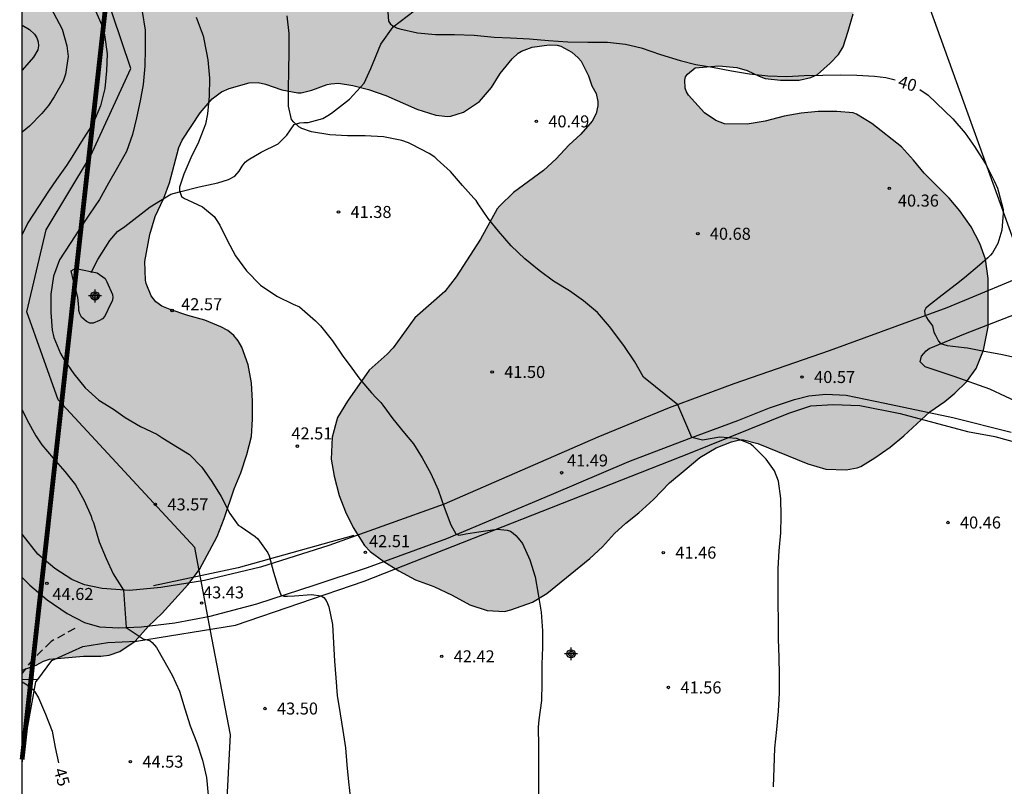
# Model space of a CAD drawing. Units: metres. Extents: x 579243 to 579594, y 4789540 to 4789791.
# Drawn here: x 579244 to 579305, y 4789685 to 4789733 of the extents above; entities that cross this region are included whole.
import ezdxf

# ---------------------------------------------------------------- set-up
doc = ezdxf.new("R2010")
doc.units = ezdxf.units.M
doc.linetypes.add('TRAZOS_NORMALES', pattern=[0.75, 0.5, -0.25])
for name, color, linetype in [('010106', 9, 'Continuous'), ('020104', 34, 'Continuous'), ('020204', 9, 'Continuous'), ('020307', 24, 'Continuous'), ('020308', 9, 'Continuous'), ('050103', 4, 'Continuous'), ('050108', 4, 'Continuous'), ('060110', 9, 'Continuous'), ('060128', 7, 'TRAZOS_NORMALES'), ('070101', 9, 'ALAMBRADA'), ('070104', 3, 'Continuous'), ('100106', 63, 'Continuous'), ('130101', 9, 'Continuous'), ('220104', 9, 'LINEA_ELECTRICA'), ('990504', 63, 'Continuous'), ('990511', 255, 'Continuous'), ('Centroides', 1, 'Continuous')]:
    doc.layers.add(name, color=color, linetype=linetype)
doc.layers.add('020105', color=24, linetype='Continuous', lineweight=30)
doc.layers.add('120101', color=1, linetype='TRAZOS_NORMALES', lineweight=30)
doc.styles.add('ARIAL', font='ARIAL.TTF', dxfattribs={"height": 1})
doc.styles.add('ARIALI', font='ARIALI.TTF', dxfattribs={"height": 1})
doc.styles.get("Standard").update_dxf_attribs({"font": 'ARIAL.TTF'})
doc.linetypes.add('ALAMBRADA', pattern='A,1,[203,DONOSTI.shx,S=0.1,R=0,X=0,Y=0],1', length=2)
doc.linetypes.add('LINEA_ELECTRICA', pattern='A,7.5,-0.3,["E",Standard,S=0.25,R=0,X=-0.1,Y=-0.1],-0.3', length=8.1)

# ---------------------------------------------------------------- blocks, each defined once
blk = doc.blocks.new('Centroide')
for points in [[(0.402, 0), (-0.402, 0)], [(0, -0.402), (0, 0.402)]]:
    blk.add_lwpolyline(points)
for radius in [0.256, 0.159]:
    blk.add_circle((0, 0), radius)
blk = doc.blocks.new('COTAPU')
blk.add_circle((0, 0), 0.075)

msp = doc.modelspace()

# ---------------------------------------------------------------- hatches: boundary and pattern name
at = {"layer": '990504'}
msp.add_hatch(color=256, dxfattribs=at).paths.add_polyline_path([(579244.147, 4789746.04), (579244.674, 4789745.524), (579245.046, 4789745.31), (579246.386, 4789745.106), (579246.924, 4789744.94), (579247.182, 4789744.814), (579248.174, 4789744.026), (579248.456, 4789743.604), (579248.522, 4789743.166), (579248.424, 4789742.942), (579248.106, 4789742.658), (579246.538, 4789741.85), (579245.47, 4789741.126), (579244.452, 4789740.53), (579244.147, 4789740.426), (579244.147, 4789732.669), (579244.612, 4789732.401), (579244.915, 4789732.109), (579245.067, 4789731.875), (579245.143, 4789731.635), (579245.161, 4789731.379), (579245.119, 4789731.129), (579244.849, 4789730.681), (579244.146, 4789729.866), (579244.146, 4789692.437), (579245.031, 4789692.764), (579245.475, 4789693.006), (579245.859, 4789693.122), (579247.979, 4789693.312), (579249.067, 4789693.328), (579249.577, 4789693.384), (579250.249, 4789693.604), (579251.201, 4789694.262), (579252.007, 4789695.17), (579252.894, 4789696.008), (579254.482, 4789697.757), (579255.206, 4789698.717), (579256.327, 4789700.779), (579256.753, 4789701.911), (579257.375, 4789703.755), (579257.793, 4789704.755), (579258.173, 4789705.891), (579258.451, 4789707.023), (579258.519, 4789708.099), (579258.529, 4789709.219), (579258.469, 4789710.371), (579258.255, 4789711.491), (579257.849, 4789712.587), (579257.637, 4789712.987), (579257.351, 4789713.323), (579256.985, 4789713.623), (579256.549, 4789713.867), (579255.543, 4789714.271), (579254.477, 4789714.575), (579253.375, 4789714.949), (579252.871, 4789715.151), (579252.481, 4789715.417), (579252.197, 4789715.799), (579251.897, 4789716.567), (579251.849, 4789716.775), (579251.813, 4789717.923), (579252.113, 4789719.615), (579252.445, 4789720.749), (579252.993, 4789721.881), (579253.353, 4789722.835), (579253.921, 4789725.047), (579254.125, 4789725.509), (579255.257, 4789727.195), (579256.003, 4789728.071), (579256.591, 4789728.525), (579257.067, 4789728.718), (579258.323, 4789729.074), (579258.881, 4789729.092), (579259.323, 4789728.99), (579260.351, 4789728.63), (579261.341, 4789728.456), (579261.567, 4789728.46), (579262.231, 4789728.614), (579263.173, 4789728.964), (579263.409, 4789729.02), (579263.885, 4789729.052), (579264.791, 4789728.908), (579265.767, 4789728.664), (579266.833, 4789728.276), (579268.779, 4789727.432), (579269.957, 4789727.054), (579270.693, 4789726.982), (579270.903, 4789726.992), (579271.695, 4789727.252), (579272.693, 4789727.902), (579273.425, 4789728.788), (579273.969, 4789729.648), (579274.723, 4789730.572), (579275.095, 4789730.92), (579275.305, 4789731.056), (579275.977, 4789731.3), (579277.035, 4789731.448), (579277.525, 4789731.428), (579277.753, 4789731.366), (579278.439, 4789730.99), (579278.849, 4789730.64), (579279.02, 4789730.428), (579279.492, 4789729.506), (579279.704, 4789728.888), (579279.964, 4789728.408), (579280.064, 4789727.902), (579280.072, 4789727.636), (579279.958, 4789727.162), (579279.724, 4789726.684), (579279.01, 4789725.876), (579278.26, 4789725.196), (579277.468, 4789724.326), (579276.686, 4789723.61), (579274.802, 4789722.232), (579273.944, 4789721.41), (579273.794, 4789721.212), (579272.75, 4789719.336), (579271.23, 4789716.977), (579270.516, 4789716.057), (579268.654, 4789714.429), (579267.308, 4789712.549), (579266.92, 4789712.143), (579265.8, 4789711.153), (579264.442, 4789709.215), (579263.834, 4789708.203), (579263.482, 4789706.977), (579263.428, 4789705.601), (579263.618, 4789704.553), (579263.936, 4789703.341), (579264.33, 4789702.327), (579264.802, 4789701.353), (579265.506, 4789700.223), (579265.868, 4789699.847), (579266.722, 4789699.217), (579267.646, 4789698.645), (579268.7, 4789698.075), (579269.842, 4789697.669), (579270.986, 4789697.129), (579272.082, 4789696.515), (579273.156, 4789696.167), (579274.236, 4789696.105), (579274.634, 4789696.203), (579275.988, 4789696.681), (579276.89, 4789697.219), (579279.564, 4789699.419), (579280.358, 4789700.147), (579281.104, 4789700.979), (579281.81, 4789701.617), (579282.622, 4789702.259), (579283.55, 4789703.097), (579284.55, 4789704.131), (579285.51, 4789704.947), (579286.442, 4789705.699), (579287.46, 4789706.318), (579288.404, 4789706.686), (579288.906, 4789706.804), (579289.152, 4789706.812), (579290.046, 4789706.578), (579293.174, 4789705.322), (579294.294, 4789704.972), (579295.555, 4789704.934), (579296.257, 4789705.074), (579296.477, 4789705.152), (579297.349, 4789705.68), (579298.315, 4789706.35), (579299.169, 4789707.064), (579300.781, 4789708.566), (579301.715, 4789709.194), (579302.351, 4789709.718), (579303.079, 4789710.436), (579303.667, 4789711.264), (579304.129, 4789712.4), (579304.419, 4789713.854), (579304.419, 4789716.866), (579304.246, 4789718.082), (579303.896, 4789719.048), (579303.37, 4789720.094), (579302.658, 4789721.1), (579301.982, 4789721.876), (579300.424, 4789723.442), (579299.764, 4789724.252), (579299.008, 4789725.082), (579297.16, 4789726.536), (579296.198, 4789727.132), (579295.996, 4789727.204), (579294.986, 4789727.298), (579293.814, 4789727.294), (579292.764, 4789727.188), (579291.702, 4789727.002), (579290.502, 4789726.68), (579289.394, 4789726.498), (579287.964, 4789726.522), (579287.432, 4789726.718), (579286.73, 4789727.202), (579285.734, 4789728.308), (579285.598, 4789728.512), (579285.518, 4789728.748), (579285.488, 4789729.236), (579285.546, 4789729.444), (579285.658, 4789729.622), (579286.132, 4789730.018), (579287.612, 4789730.13), (579288.736, 4789730.036), (579289.392, 4789729.85), (579290.138, 4789729.482), (579290.51, 4789729.356), (579291.468, 4789729.232), (579292.632, 4789729.232), (579293.362, 4789729.41), (579293.774, 4789729.602), (579294.562, 4789730.308), (579295.08, 4789730.852), (579295.368, 4789731.316), (579295.696, 4789732.292), (579295.998, 4789733.378), (579296.504, 4789734.535), (579296.814, 4789735.021), (579297.47, 4789735.881), (579298.096, 4789736.827), (579298.622, 4789737.889), (579299.016, 4789738.973), (579299.104, 4789739.881), (579299.076, 4789740.287), (579298.92, 4789740.773), (579298.794, 4789741.031), (579298.47, 4789741.503), (579297.654, 4789742.217), (579296.796, 4789742.743), (579295.876, 4789743.191), (579294.634, 4789743.501), (579292.722, 4789743.797), (579291.028, 4789743.919), (579289.518, 4789743.889), (579288.537, 4789743.709), (579288.297, 4789743.625), (579287.337, 4789743.009), (579286.495, 4789742.241), (579285.713, 4789741.408), (579285.011, 4789740.48), (579284.377, 4789739.396), (579283.935, 4789738.792), (579283.579, 4789738.46), (579283.349, 4789738.338), (579282.385, 4789738.172), (579281.137, 4789738.022), (579280.043, 4789737.964), (579279.621, 4789738.018), (579278.801, 4789738.428), (579277.753, 4789739.268), (579277.579, 4789739.454), (579276.737, 4789740.662), (579276.313, 4789740.912), (579274.219, 4789742.048), (579273.211, 4789742.394), (579272.039, 4789742.638), (579269.843, 4789743.364), (579268.711, 4789743.888), (579267.761, 4789744.62), (579266.991, 4789745.326), (579266.265, 4789746.066), (579265.139, 4789747.978), (579264.475, 4789748.986), (579263.847, 4789749.77), (579263.033, 4789750.52), (579262.035, 4789751.33), (579260.446, 4789752.95), (579258.784, 4789754.482), (579257.998, 4789755.436), (579257.586, 4789756.016), (579257.548, 4789756.244), (579257.61, 4789756.428), (579257.754, 4789756.598), (579258.384, 4789756.93), (579259.328, 4789757.036), (579259.79, 4789756.984), (579260.724, 4789756.644), (579261.144, 4789756.37), (579262.138, 4789755.062), (579262.567, 4789754.698), (579263.489, 4789754.252), (579265.817, 4789753.746), (579266.079, 4789753.644), (579266.619, 4789753.216), (579267.365, 4789752.404), (579267.655, 4789751.916), (579267.747, 4789751.662), (579267.821, 4789750.398), (579267.801, 4789748.804), (579267.945, 4789747.732), (579268.131, 4789747.232), (579268.433, 4789746.8), (579269.307, 4789745.852), (579269.779, 4789745.514), (579270.025, 4789745.394), (579271.037, 4789745.126), (579271.703, 4789745.056), (579272.151, 4789745.086), (579273.877, 4789746.056), (579275.653, 4789747.464), (579276.045, 4789748.016), (579276.183, 4789748.454), (579276.767, 4789749.663), (579277.363, 4789750.609), (579277.517, 4789750.783), (579278.901, 4789751.917), (579280.103, 4789753.243), (579281.559, 4789754.699), (579281.797, 4789755.049), (579281.945, 4789755.433), (579281.979, 4789755.901), (579281.891, 4789757.047), (579281.847, 4789757.249), (579281.095, 4789758.783), (579281.007, 4789759.031), (579280.957, 4789759.275), (579280.945, 4789760.767), (579281.131, 4789761.847), (579281.211, 4789762.053), (579281.853, 4789763.005), (579282.585, 4789763.715), (579282.993, 4789764.011), (579284.111, 4789764.581), (579285.123, 4789764.889), (579286.711, 4789765.525), (579287.739, 4789766.219), (579290.087, 4789768.397), (579291.021, 4789769.069), (579291.935, 4789769.499), (579293.081, 4789769.903), (579294.225, 4789770.169), (579295.253, 4789770.252), (579296.419, 4789770.258), (579297.545, 4789770.216), (579298.539, 4789770.058), (579299.703, 4789769.808), (579300.801, 4789769.426), (579301.787, 4789768.88), (579302.389, 4789768.28), (579303.537, 4789766.784), (579303.653, 4789766.568), (579303.937, 4789765.67), (579303.985, 4789765.21), (579303.991, 4789764.018), (579303.856, 4789762.729), (579303.828, 4789760.065), (579304.128, 4789758.875), (579304.534, 4789757.937), (579304.932, 4789757.325), (579305.726, 4789756.485), (579306.744, 4789755.811), (579307.258, 4789755.625), (579308.402, 4789755.399), (579310.58, 4789755.077), (579313.016, 4789755.041), (579313.548, 4789755.159), (579313.78, 4789755.251), (579314.166, 4789755.634), (579314.438, 4789756.132), (579314.794, 4789757.212), (579315.002, 4789758.282), (579315.12, 4789759.244), (579315.228, 4789761.838), (579315.394, 4789762.332), (579315.52, 4789762.522), (579315.674, 4789762.646), (579315.894, 4789762.708), (579316.126, 4789762.678), (579317.022, 4789762.002), (579317.99, 4789761.494), (579319.152, 4789761.1), (579319.764, 4789761.038), (579319.982, 4789761.096), (579320.38, 4789761.328), (579320.696, 4789761.63), (579320.818, 4789761.822), (579320.918, 4789762.044), (579320.986, 4789762.51), (579320.946, 4789762.992), (579320.844, 4789763.242), (579320.576, 4789763.572), (579319.736, 4789764.286), (579318.858, 4789764.924), (579317.72, 4789765.622), (579317.34, 4789765.942), (579316.964, 4789766.584), (579316.778, 4789767.1), (579316.744, 4789767.37), (579316.734, 4789768.632), (579316.69, 4789768.912), (579316.458, 4789769.434), (579316.144, 4789769.812), (579315.914, 4789769.972), (579315.666, 4789770.042), (579314.552, 4789769.962), (579313.284, 4789769.936), (579312.308, 4789770.062), (579311.266, 4789770.414), (579310.104, 4789771.234), (579309.903, 4789771.436), (579309.269, 4789772.288), (579309.015, 4789772.694), (579308.873, 4789773.116), (579308.871, 4789773.342), (579308.971, 4789773.556), (579309.139, 4789773.72), (579310.327, 4789774.482), (579313.242, 4789775.502), (579314.298, 4789775.724), (579317.61, 4789775.95), (579319.862, 4789775.96), (579320.992, 4789775.872), (579322.544, 4789775.284), (579322.992, 4789775.24), (579323.416, 4789775.266), (579323.606, 4789775.328), (579325.458, 4789776.742), (579326.47, 4789777.22), (579326.692, 4789777.282), (579327.814, 4789777.276), (579328.25, 4789777.164), (579328.81, 4789776.86), (579329.726, 4789776.232), (579330.66, 4789775.676), (579331.062, 4789775.528), (579331.688, 4789775.508), (579331.968, 4789775.574), (579332.844, 4789776.016), (579333.24, 4789776.313), (579334.172, 4789777.427), (579334.912, 4789778.223), (579335.654, 4789778.819), (579336.126, 4789779.059), (579336.374, 4789779.133), (579337.424, 4789779.195), (579337.822, 4789779.177), (579338.348, 4789779.049), (579339.352, 4789778.325), (579339.54, 4789778.121), (579339.826, 4789777.663), (579340.182, 4789776.715), (579340.516, 4789775.623), (579340.778, 4789774.975), (579340.928, 4789774.709), (579341.1, 4789774.505), (579341.552, 4789774.209), (579342.722, 4789773.903), (579343.89, 4789773.751), (579344.896, 4789773.561), (579347.191, 4789773.539), (579347.485, 4789773.589), (579347.749, 4789773.685), (579347.989, 4789773.823), (579348.189, 4789774.007), (579348.549, 4789774.601), (579349.113, 4789775.761), (579349.339, 4789776.809), (579349.516, 4789777.885), (579349.534, 4789778.975), (579349.484, 4789779.643), (579349.194, 4789780.665), (579349.12, 4789780.859), (579348.806, 4789781.391), (579348.236, 4789782.193), (579347.252, 4789783.167), (579345.63, 4789784.133), (579344.556, 4789784.973), (579344.34, 4789785.185), (579344.19, 4789785.413), (579344.12, 4789785.657), (579344.11, 4789785.909), (579344.28, 4789786.403), (579344.578, 4789786.877), (579344.768, 4789787.085), (579344.974, 4789787.257), (579346.042, 4789787.759), (579347.346, 4789788.295), (579348.3, 4789789.047), (579349.052, 4789789.785), (579349.446, 4789790.415), (579244.148, 4789790.417)])
at = {"layer": '990511'}
msp.add_hatch(color=256, dxfattribs=at).paths.add_polyline_path([(579255.63, 4789790.417), (579244.148, 4789790.417), (579244.146, 4789686.874)])

# ---------------------------------------------------------------- linework, layer by layer
at = {"layer": '010106', "flags": 128}
msp.add_lwpolyline([(579594.138, 4789790.409), (579594.132, 4789540.417), (579244.142, 4789540.424), (579244.148, 4789790.417)], close=True, dxfattribs=at)
at = {"layer": '020104', "flags": 128}
for points, elevation in [([(579248.753, 4789733.529), (579249.177, 4789732.528), (579249.288, 4789732.065), (579249.445, 4789730.893), (579249.415, 4789729.825), (579249.311, 4789728.728), (579249.038, 4789727.637), (579248.602, 4789726.592), (579248.469, 4789726.389), (579247.856, 4789725.422), (579247.252, 4789724.438), (579246.906, 4789723.919), (579246.297, 4789723.054), (579245.792, 4789722.317), (579245.168, 4789721.369), (579244.513, 4789720.338), (579244.146, 4789719.615)], 44), ([(579251.642, 4789733.531), (579251.826, 4789732.364), (579251.83, 4789731.204), (579251.81, 4789730.113), (579251.698, 4789728.97), (579251.518, 4789727.948), (579251.294, 4789726.89), (579251.028, 4789725.854), (579250.664, 4789724.796), (579250.096, 4789723.795), (579249.534, 4789722.808), (579248.98, 4789721.798), (579248.36, 4789720.893), (579247.734, 4789719.945), (579247.135, 4789719.058), (579246.484, 4789718.037), (579246.099, 4789717.023), (579245.931, 4789715.896), (579245.931, 4789714.757), (579246.029, 4789713.641), (579246.135, 4789713.196), (579246.54, 4789712.185), (579246.771, 4789711.81), (579247.364, 4789710.936), (579248.083, 4789710.054), (579248.935, 4789709.279), (579249.855, 4789708.713), (579250.571, 4789708.201), (579251.528, 4789707.634), (579252.556, 4789707.158), (579252.92, 4789706.909), (579253.84, 4789706.358), (579254.595, 4789705.888), (579255.355, 4789705.111), (579255.981, 4789704.22), (579256.563, 4789703.274), (579257.102, 4789702.218), (579257.629, 4789701.486), (579257.808, 4789701.392), (579258.698, 4789700.787), (579258.846, 4789700.63), (579259.485, 4789699.77), (579259.557, 4789699.569), (579259.836, 4789698.553), (579260.138, 4789697.535), (579260.287, 4789697.142), (579260.485, 4789697.054), (579260.712, 4789697.054), (579261.133, 4789697.081), (579262.201, 4789697.155), (579262.802, 4789697.081), (579262.982, 4789696.972), (579263.112, 4789696.797), (579263.209, 4789696.611), (579263.287, 4789696.393), (579263.511, 4789695.289), (579263.572, 4789694.146), (579263.644, 4789693.011), (579263.723, 4789691.966), (579263.796, 4789690.855), (579263.998, 4789689.727), (579264.154, 4789688.672), (579264.316, 4789687.595), (579264.41, 4789686.533), (579264.51, 4789685.482), (579264.638, 4789684.404)], 43), ([(579255.011, 4789733.168), (579255.441, 4789732.013), (579255.654, 4789730.948), (579255.741, 4789730.509), (579255.839, 4789729.376), (579255.828, 4789728.254), (579255.723, 4789727.143), (579255.584, 4789726.495), (579255.153, 4789725.379), (579254.68, 4789724.393), (579254.234, 4789723.379), (579253.958, 4789722.576), (579253.958, 4789722.361), (579254.091, 4789721.989), (579254.275, 4789721.868), (579254.473, 4789721.774), (579255.408, 4789721.337), (579256.124, 4789720.736), (579256.248, 4789720.56), (579256.482, 4789720.195), (579256.931, 4789719.258), (579257.451, 4789718.286), (579258.149, 4789717.352), (579259.011, 4789716.455), (579260.032, 4789715.779), (579261.069, 4789715.281), (579261.445, 4789715.1), (579261.626, 4789714.962), (579262.459, 4789714.228), (579262.773, 4789713.921), (579263.517, 4789712.991), (579264.165, 4789712.035), (579264.545, 4789711.509), (579265.22, 4789710.604), (579265.955, 4789709.752), (579266.23, 4789709.429), (579266.384, 4789709.291), (579266.528, 4789709.135), (579266.648, 4789708.971), (579267.277, 4789708.118), (579268.008, 4789707.225), (579268.564, 4789706.558), (579269.107, 4789705.687), (579269.64, 4789704.72), (579270.103, 4789703.699), (579270.49, 4789702.608), (579270.895, 4789701.502), (579271.199, 4789700.946), (579271.404, 4789700.871), (579271.635, 4789700.896), (579271.839, 4789700.947), (579272.905, 4789701.107), (579273.78, 4789701.232), (579274.409, 4789701.177), (579274.609, 4789701.106), (579274.781, 4789700.997), (579274.95, 4789700.852), (579275.107, 4789700.683), (579275.361, 4789700.336), (579275.835, 4789699.327), (579276.158, 4789698.259), (579276.35, 4789697.187), (579276.533, 4789696.066), (579276.608, 4789694.904), (579276.611, 4789693.87), (579276.582, 4789692.801), (579276.581, 4789691.634), (579276.55, 4789690.546), (579276.387, 4789689.352), (579276.354, 4789688.897), (579276.369, 4789687.703), (579276.369, 4789686.61), (579276.368, 4789685.423), (579276.368, 4789684.204)], 42), ([(579291.035, 4789685.174), (579291.067, 4789686.353), (579291.117, 4789687.581), (579291.232, 4789688.736), (579291.333, 4789689.885), (579291.412, 4789691.032), (579291.407, 4789692.151), (579291.372, 4789693.258), (579291.337, 4789694.371), (579291.337, 4789695.508), (579291.321, 4789696.616), (579291.316, 4789697.686), (579291.319, 4789698.795), (579291.392, 4789699.888), (579291.478, 4789701.009), (579291.502, 4789702.06), (579291.477, 4789703.161), (579291.336, 4789704.231), (579291.1, 4789704.868), (579290.578, 4789705.601), (579289.754, 4789706.411), (579289.563, 4789706.553), (579288.73, 4789706.891), (579287.689, 4789706.973), (579286.591, 4789706.799), (579285.928, 4789706.963), (579285.052, 4789709.001), (579282.91, 4789710.71), (579282.37, 4789711.678), (579281.725, 4789712.629), (579281.074, 4789713.524), (579280.789, 4789713.886), (579280.057, 4789714.757), (579279.174, 4789715.488), (579278.294, 4789716.097), (579277.305, 4789716.715), (579276.4, 4789717.37), (579275.519, 4789718.091), (579274.668, 4789718.912), (579273.869, 4789719.815), (579273.234, 4789720.607), (579272.61, 4789721.539), (579272.473, 4789721.737), (579272.325, 4789721.882), (579271.629, 4789722.676), (579270.866, 4789723.541), (579270.049, 4789724.296), (579269.896, 4789724.439), (579269.535, 4789724.679), (579268.469, 4789725.222), (579268.249, 4789725.335), (579267.841, 4789725.475), (579266.692, 4789725.715), (579265.561, 4789725.773), (579264.455, 4789725.773), (579263.34, 4789725.823), (579262.198, 4789726.025), (579261.597, 4789726.236), (579261.402, 4789726.322), (579261.09, 4789726.627), (579260.953, 4789726.796), (579260.77, 4789727.617), (579260.766, 4789728.697), (579260.784, 4789729.83), (579260.807, 4789731.006), (579260.807, 4789732.144), (579260.688, 4789733.255)], 41), ([(579244.146, 4789708.675), (579244.462, 4789708.035), (579245.001, 4789707.054), (579245.378, 4789706.5), (579246.087, 4789705.661), (579246.808, 4789704.837), (579247.484, 4789703.998), (579248.027, 4789703.037), (579248.463, 4789702.059), (579248.502, 4789701.859), (579248.595, 4789701.662), (579248.66, 4789701.447), (579248.957, 4789700.444), (579249.384, 4789699.413), (579249.833, 4789698.444), (579250.468, 4789697.441), (579250.637, 4789695.108), (579251.697, 4789694.4), (579252.118, 4789694.301), (579252.269, 4789694.169), (579252.536, 4789693.85), (579252.972, 4789693.092), (579253.499, 4789692.143), (579253.974, 4789691.126), (579254.309, 4789690.032), (579254.641, 4789688.964), (579255.042, 4789687.923), (579255.399, 4789686.838), (579255.654, 4789685.749), (579255.762, 4789684.647)], 44)]:
    msp.add_lwpolyline(points, dxfattribs=dict(at, elevation=elevation))
at = {"layer": '020105', "flags": 128}
for points, elevation in [([(579244.147, 4789737.49), (579244.225, 4789737.239), (579244.602, 4789736.425), (579245.033, 4789735.433), (579245.556, 4789734.473), (579246.11, 4789733.441), (579246.641, 4789732.431), (579246.943, 4789731.376), (579247.012, 4789730.709), (579246.862, 4789729.619), (579246.71, 4789729.188), (579246.151, 4789728.211), (579245.801, 4789727.666), (579245.383, 4789727.168), (579244.604, 4789726.371), (579244.146, 4789725.998)], 45), ([(579266.934, 4789734.04), (579267.017, 4789732.928), (579267.139, 4789732.744), (579267.313, 4789732.603), (579267.496, 4789732.514), (579267.714, 4789732.446), (579268.807, 4789732.193), (579269.937, 4789732.098), (579271.121, 4789732.098), (579272.343, 4789732.056), (579273.603, 4789731.933), (579274.623, 4789731.884), (579275.797, 4789731.829), (579276.995, 4789731.726), (579278.197, 4789731.629), (579279.454, 4789731.622), (579280.671, 4789731.614), (579281.799, 4789731.485), (579282.782, 4789731.253), (579283.986, 4789730.847), (579285.208, 4789730.465), (579286.18, 4789730.224), (579287.224, 4789730.046), (579288.401, 4789729.826), (579289.53, 4789729.636), (579290.685, 4789729.506), (579291.86, 4789729.477), (579292.946, 4789729.531), (579294.102, 4789729.563), (579295.23, 4789729.576), (579296.233, 4789729.562), (579297.324, 4789729.498), (579298.045, 4789729.4), (579298.624, 4789729.265)], 40), ([(579300.155, 4789728.655), (579300.672, 4789728.303), (579302.222, 4789726.831), (579302.98, 4789725.938), (579303.569, 4789725.104), (579304.196, 4789724.134), (579304.31, 4789723.927), (579304.823, 4789722.927), (579305.009, 4789722.514), (579305.076, 4789722.287), (579305.353, 4789721.169), (579305.361, 4789720.956), (579305.282, 4789719.895), (579305.022, 4789719.058), (579304.702, 4789718.483), (579304.567, 4789718.324), (579304.409, 4789718.169), (579303.88, 4789717.703), (579302.949, 4789716.922), (579302.444, 4789716.525), (579301.55, 4789715.832), (579300.696, 4789715.162), (579300.543, 4789715.027), (579300.444, 4789714.847), (579300.479, 4789714.638), (579300.572, 4789714.449), (579300.688, 4789714.271), (579300.835, 4789714.091), (579300.948, 4789713.92), (579301.038, 4789713.521), (579301.135, 4789713.334), (579301.323, 4789712.972), (579301.458, 4789712.821), (579301.658, 4789712.746), (579301.871, 4789712.699), (579302.919, 4789712.576), (579303.141, 4789712.551), (579304.167, 4789712.348), (579305.216, 4789712.156), (579306.256, 4789711.925)], 40), ([(579244.146, 4789691.707), (579244.46, 4789691.529), (579244.801, 4789691.251), (579244.932, 4789691.086), (579245.16, 4789690.724), (579245.613, 4789689.696), (579246.013, 4789688.64), (579246.219, 4789687.619), (579246.409, 4789686.662)], 45)]:
    msp.add_lwpolyline(points, dxfattribs=dict(at, elevation=elevation))
at = {"layer": '050103'}
msp.add_polyline3d([(579248.462, 4789717.244, 42.745), (579248.88, 4789718.056, 42.633), (579249.618, 4789719.238, 42.525), (579250.1, 4789719.808, 42.483), (579250.558, 4789720.122, 42.457), (579252.136, 4789721.338, 42.265), (579253.416, 4789722.136, 42.077), (579253.962, 4789722.28, 41.997), (579255.188, 4789722.592, 41.861), (579256.364, 4789722.838, 41.739), (579257.028, 4789723.04, 41.641), (579257.424, 4789723.26, 41.549), (579257.682, 4789723.57, 41.463), (579257.874, 4789723.876, 41.461), (579258.064, 4789724.124, 41.445), (579258.256, 4789724.28, 41.441), (579259.07, 4789724.75, 41.305), (579260.12, 4789725.266, 41.147), (579260.674, 4789725.807, 41.091), (579261.13, 4789726.473, 41.027), (579261.466, 4789726.573, 41.027), (579261.734, 4789726.599, 41.027), (579261.988, 4789726.599, 41.027), (579262.92, 4789726.843, 40.975), (579263.212, 4789727.035, 40.931), (579263.442, 4789727.193, 40.903), (579264.574, 4789728.061, 40.711), (579265.484, 4789729.051, 40.651), (579265.91, 4789729.965, 40.521), (579266.532, 4789731.479, 40.299), (579267.302, 4789732.569, 39.993), (579268.616, 4789733.571, 39.827)], dxfattribs=at)
at = {"layer": '050108'}
msp.add_polyline3d([(579248.828, 4789717.229, 42.726), (579249.338, 4789716.863, 42.726), (579249.428, 4789716.667, 42.726), (579249.796, 4789715.869, 42.726), (579249.808, 4789715.663, 42.726), (579249.768, 4789715.465, 42.726), (579249.666, 4789715.279, 42.726), (579249.3, 4789714.515, 42.726), (579249.152, 4789714.353, 42.726), (579248.97, 4789714.243, 42.726), (579248.59, 4789714.087, 42.726), (579248.37, 4789714.095, 42.726), (579248.172, 4789714.187, 42.726), (579248.014, 4789714.311, 42.726), (579247.856, 4789714.469, 42.726), (579247.742, 4789714.669, 42.726), (579247.694, 4789714.879, 42.726), (579247.69, 4789715.087, 42.726), (579247.622, 4789715.689, 42.726), (579247.35, 4789716.737, 42.726), (579247.202, 4789717.355, 42.726), (579247.386, 4789717.465, 42.726), (579247.606, 4789717.471, 42.726), (579248.828, 4789717.229, 42.726)], dxfattribs=at)
at = {"layer": '060110'}
for points in [[(579313.537, 4789720.298, 38.514), (579310.363, 4789718.632, 39.006), (579307.649, 4789717.454, 39.342), (579301.844, 4789715.042, 39.932), (579294.508, 4789712.354, 40.438), (579288.552, 4789710.294, 40.932), (579284.524, 4789708.806, 41.092), (579280.078, 4789706.973, 41.374), (579270.474, 4789702.799, 41.99), (579263.284, 4789700.229, 42.688), (579259.018, 4789698.871, 43.032), (579255.524, 4789698.047, 43.354), (579252.801, 4789697.603, 43.72), (579250.843, 4789697.416, 44.004), (579249.141, 4789697.53, 44.306), (579248.041, 4789697.774, 44.432), (579247.255, 4789698.104, 44.528), (579246.183, 4789698.78, 44.612), (579245.137, 4789699.674, 44.688), (579244.146, 4789700.925, 44.828)], [(579306.474, 4789709.053, 40.129), (579304.531, 4789709.962, 40.125), (579302.311, 4789710.754, 40.093), (579300.501, 4789711.364, 40.095), (579300.179, 4789711.67, 40.095), (579300.255, 4789712.036, 40.095), (579300.549, 4789712.362, 40.095), (579300.749, 4789712.516, 40.095), (579303.015, 4789713.44, 39.999), (579306.175, 4789714.67, 39.717)], [(579244.146, 4789698.215, 44.764), (579244.618, 4789697.742, 44.716), (579245.718, 4789696.822, 44.566), (579246.958, 4789695.978, 44.36), (579248.044, 4789695.418, 44.234), (579248.978, 4789695.154, 44.134), (579250.178, 4789695.092, 44.016), (579251.606, 4789695.142, 43.846), (579253.675, 4789695.402, 43.616), (579255.877, 4789695.805, 43.334), (579258.785, 4789696.575, 43.072), (579262.431, 4789697.757, 42.874), (579265.697, 4789698.855, 42.586), (579270.639, 4789700.649, 42.062), (579277.179, 4789703.409, 41.398), (579281.997, 4789705.453, 41.266), (579285.757, 4789706.9, 41.054), (579288.797, 4789708.016, 40.788), (579290.771, 4789708.802, 40.612), (579292.347, 4789709.318, 40.61), (579293.239, 4789709.554, 40.62), (579294.289, 4789709.66, 40.586), (579295.565, 4789709.588, 40.46), (579297.976, 4789709.092, 40.43), (579302.228, 4789708.196, 40.37), (579305.852, 4789707.298, 40.288)]]:
    msp.add_polyline3d(points, dxfattribs=at)
at = {"layer": '060128'}
msp.add_polyline3d([(579247.439, 4789695.054, 44.144), (579245.965, 4789694.238, 44.422), (579244.843, 4789693.146, 44.694), (579244.146, 4789692.264, 44.96)], dxfattribs=at)
at = {"layer": '070101'}
for points in [[(579245.121, 4789691.86, 45.598), (579245.998, 4789693.04, 45.228), (579247.928, 4789693.914, 45.01), (579249.5, 4789694.174, 45.016), (579251.292, 4789694.25, 44.942), (579257.455, 4789695.247, 44.4), (579265.487, 4789697.999, 43.558), (579285.845, 4789705.991, 42.53), (579291.979, 4789708.474, 42.188), (579293.359, 4789708.928, 42.03), (579294.757, 4789709.024, 41.756), (579296.421, 4789708.952, 41.826), (579298.942, 4789708.446, 41.816), (579303.128, 4789707.338, 41.966), (579304.83, 4789707.014, 42.094), (579308.174, 4789706.11, 41.858)], [(579264.843, 4789700.847, 43.732), (579257.637, 4789698.823, 44.27), (579252.348, 4789697.705, 44.652)], [(579244.146, 4789686.652, 46.334), (579244.454, 4789688.726, 45.998), (579245.008, 4789691.708, 45.646), (579245.121, 4789691.86, 45.598)]]:
    msp.add_polyline3d(points, dxfattribs=at)
at = {"layer": '070104'}
msp.add_polyline3d([(579244.146, 4789691.887, 45.194), (579245.121, 4789691.86, 45.047)], dxfattribs=at)
at = {"layer": '100106', "elevation": 51.367, "flags": 128}
for points in [[(579244.146, 4789692.437), (579245.031, 4789692.764), (579245.475, 4789693.006), (579245.859, 4789693.122), (579247.979, 4789693.312), (579249.067, 4789693.328), (579249.577, 4789693.384), (579250.249, 4789693.604), (579251.201, 4789694.262), (579252.007, 4789695.17), (579252.894, 4789696.008), (579254.482, 4789697.757), (579255.206, 4789698.717), (579256.327, 4789700.779), (579256.753, 4789701.911), (579257.375, 4789703.755), (579257.793, 4789704.755), (579258.173, 4789705.891), (579258.451, 4789707.023), (579258.519, 4789708.099), (579258.529, 4789709.219), (579258.469, 4789710.371), (579258.255, 4789711.491), (579257.849, 4789712.587), (579257.637, 4789712.987), (579257.351, 4789713.323), (579256.985, 4789713.623), (579256.549, 4789713.867), (579255.543, 4789714.271), (579254.477, 4789714.575), (579253.375, 4789714.949), (579252.871, 4789715.151), (579252.481, 4789715.417), (579252.197, 4789715.799), (579251.897, 4789716.567), (579251.849, 4789716.775), (579251.813, 4789717.923), (579252.113, 4789719.615), (579252.445, 4789720.749), (579252.993, 4789721.881), (579253.353, 4789722.835), (579253.921, 4789725.047), (579254.125, 4789725.509), (579255.257, 4789727.195), (579256.003, 4789728.071), (579256.591, 4789728.525), (579257.067, 4789728.718), (579258.323, 4789729.074), (579258.881, 4789729.092), (579259.323, 4789728.99), (579260.351, 4789728.63), (579261.341, 4789728.456), (579261.567, 4789728.46), (579262.231, 4789728.614), (579263.173, 4789728.964), (579263.409, 4789729.02), (579263.885, 4789729.052), (579264.791, 4789728.908), (579265.767, 4789728.664), (579266.833, 4789728.276), (579268.779, 4789727.432), (579269.957, 4789727.054), (579270.693, 4789726.982), (579270.903, 4789726.992), (579271.695, 4789727.252), (579272.693, 4789727.902), (579273.425, 4789728.788), (579273.969, 4789729.648), (579274.723, 4789730.572), (579275.095, 4789730.92), (579275.305, 4789731.056), (579275.977, 4789731.3), (579277.035, 4789731.448), (579277.525, 4789731.428), (579277.753, 4789731.366), (579278.439, 4789730.99), (579278.849, 4789730.64), (579279.02, 4789730.428), (579279.492, 4789729.506), (579279.704, 4789728.888), (579279.964, 4789728.408), (579280.064, 4789727.902), (579280.072, 4789727.636), (579279.958, 4789727.162), (579279.724, 4789726.684), (579279.01, 4789725.876), (579278.26, 4789725.196), (579277.468, 4789724.326), (579276.686, 4789723.61), (579274.802, 4789722.232), (579273.944, 4789721.41), (579273.794, 4789721.212), (579272.75, 4789719.336), (579271.23, 4789716.977), (579270.516, 4789716.057), (579268.654, 4789714.429), (579267.308, 4789712.549), (579266.92, 4789712.143), (579265.8, 4789711.153), (579264.442, 4789709.215), (579263.834, 4789708.203), (579263.482, 4789706.977), (579263.428, 4789705.601), (579263.618, 4789704.553), (579263.936, 4789703.341), (579264.33, 4789702.327), (579264.802, 4789701.353), (579265.506, 4789700.223), (579265.868, 4789699.847), (579266.722, 4789699.217), (579267.646, 4789698.645), (579268.7, 4789698.075), (579269.842, 4789697.669), (579270.986, 4789697.129), (579272.082, 4789696.515), (579273.156, 4789696.167), (579274.236, 4789696.105), (579274.634, 4789696.203), (579275.988, 4789696.681), (579276.89, 4789697.219), (579279.564, 4789699.419), (579280.358, 4789700.147), (579281.104, 4789700.979), (579281.81, 4789701.617), (579282.622, 4789702.259), (579283.55, 4789703.097), (579284.55, 4789704.131), (579285.51, 4789704.947), (579286.442, 4789705.699), (579287.46, 4789706.318), (579288.404, 4789706.686), (579288.906, 4789706.804), (579289.152, 4789706.812), (579290.046, 4789706.578), (579293.174, 4789705.322), (579294.294, 4789704.972), (579295.555, 4789704.934), (579296.257, 4789705.074), (579296.477, 4789705.152), (579297.349, 4789705.68), (579298.315, 4789706.35), (579299.169, 4789707.064), (579300.781, 4789708.566), (579301.715, 4789709.194), (579302.351, 4789709.718), (579303.079, 4789710.436), (579303.667, 4789711.264), (579304.129, 4789712.4), (579304.419, 4789713.854), (579304.419, 4789716.866), (579304.246, 4789718.082), (579303.896, 4789719.048), (579303.37, 4789720.094), (579302.658, 4789721.1), (579301.982, 4789721.876), (579300.424, 4789723.442), (579299.764, 4789724.252), (579299.008, 4789725.082), (579297.16, 4789726.536), (579296.198, 4789727.132), (579295.996, 4789727.204), (579294.986, 4789727.298), (579293.814, 4789727.294), (579292.764, 4789727.188), (579291.702, 4789727.002), (579290.502, 4789726.68), (579289.394, 4789726.498), (579287.964, 4789726.522), (579287.432, 4789726.718), (579286.73, 4789727.202), (579285.734, 4789728.308), (579285.598, 4789728.512), (579285.518, 4789728.748), (579285.488, 4789729.236), (579285.546, 4789729.444), (579285.658, 4789729.622), (579286.132, 4789730.018), (579287.612, 4789730.13), (579288.736, 4789730.036), (579289.392, 4789729.85), (579290.138, 4789729.482), (579290.51, 4789729.356), (579291.468, 4789729.232), (579292.632, 4789729.232), (579293.362, 4789729.41), (579293.774, 4789729.602), (579294.562, 4789730.308), (579295.08, 4789730.852), (579295.368, 4789731.316), (579295.696, 4789732.292), (579295.998, 4789733.378)], [(579244.147, 4789732.669), (579244.612, 4789732.401), (579244.915, 4789732.109), (579245.067, 4789731.875), (579245.143, 4789731.635), (579245.161, 4789731.379), (579245.119, 4789731.129), (579244.849, 4789730.681), (579244.146, 4789729.866)]]:
    msp.add_lwpolyline(points, dxfattribs=at)
at = {"layer": '120101', "const_width": 0.3, "flags": 128}
msp.add_lwpolyline([(579244.146, 4789686.874), (579255.63, 4789790.417)], dxfattribs=at)
at = {"layer": '130101'}
msp.add_polyline3d([(579257.62, 4789606.51, 43.95), (579256.94, 4789627.79, 42.79), (579263.456, 4789632.61, 42.225), (579265.47, 4789634.1, 42.05), (579266.386, 4789638.57, 41.953), (579266.476, 4789639.01, 41.944), (579267.08, 4789641.96, 41.88), (579255.47, 4789641.15, 42.01), (579256.276, 4789668.8, 42.252), (579256.422, 4789673.819, 42.296), (579256.47, 4789675.46, 42.31), (579256.638, 4789678.7, 42.773), (579256.648, 4789678.9, 42.801), (579257.14, 4789688.42, 44.16), (579255.889, 4789695, 44.329), (579255.316, 4789698.019, 44.407), (579255.258, 4789698.32, 44.414), (579254.92, 4789700.1, 44.46), (579246.39, 4789709.3, 45.19), (579244.44, 4789714.8, 44.33), (579245.65, 4789719.91, 43.43), (579248.42, 4789724.5, 43), (579250.94, 4789729.96, 41.98), (579248.06, 4789738.49, 44.34)], dxfattribs=at)
at = {"layer": '220104'}
msp.add_polyline3d([(579308.758, 4789711.669, 40.018), (579293.312, 4789754.453, 47.2)], dxfattribs=at)

# ---------------------------------------------------------------- block references
at = {"layer": '020204', "rotation": 359.9987685839998}
for p in [(579276.231, 4789726.671, 40.491), (579298.251, 4789722.501, 40.363), (579263.888, 4789721.022, 41.379), (579286.307, 4789719.663, 40.683), (579253.508, 4789714.876, 42.565), (579273.475, 4789711.042, 41.501), (579292.815, 4789710.729, 40.571), (579261.325, 4789706.416, 42.513), (579277.811, 4789704.754, 41.491), (579252.464, 4789702.784, 43.569), (579301.914, 4789701.653, 40.461), (579265.569, 4789699.796, 42.507), (579284.155, 4789699.776, 41.457), (579245.69, 4789697.865, 44.623), (579255.349, 4789696.634, 43.425), (579270.327, 4789693.306, 42.423), (579284.475, 4789691.366, 41.561), (579259.301, 4789690.053, 43.499), (579250.903, 4789686.739, 44.531)]:
    msp.add_blockref('COTAPU', p, dxfattribs=at)
at = {"layer": 'Centroides', "rotation": 359.9987685839998}
for p in [(579248.696, 4789715.788), (579278.397, 4789693.462)]:
    msp.add_blockref('Centroide', p, dxfattribs=at)

# ---------------------------------------------------------------- texts
at = {"layer": '020307', "style": 'ARIALI'}
for s, rotation, p in [('40', 342.70977, (579298.741, 4789728.846, 39.999)), ('45', 286.37277, (579246.109, 4789686.221, 44.999))]:
    msp.add_text(s, height=0.75, rotation=rotation, dxfattribs=at).set_placement(p)
at = {"layer": '020308', "style": 'ARIAL'}
for s, p in [('40.49', (579276.981, 4789726.296, 40.49)), ('40.36', (579298.791, 4789721.357, 40.362)), ('41.38', (579264.638, 4789720.647, 41.378)), ('40.68', (579287.057, 4789719.288, 40.682)), ('42.57', (579254.071, 4789714.893, 42.564)), ('41.50', (579274.225, 4789710.667, 41.5)), ('40.57', (579293.565, 4789710.354, 40.57)), ('42.51', (579260.949, 4789706.836, 42.512)), ('41.49', (579278.146, 4789705.152, 41.49)), ('43.57', (579253.214, 4789702.409, 43.568)), ('40.46', (579302.664, 4789701.278, 40.46)), ('42.51', (579265.795, 4789700.116, 42.506)), ('41.46', (579284.905, 4789699.401, 41.456)), ('43.43', (579255.436, 4789696.921, 43.424)), ('44.62', (579246.041, 4789696.82, 44.622)), ('42.42', (579271.077, 4789692.931, 42.422)), ('41.56', (579285.224, 4789690.991, 41.56)), ('43.50', (579260.051, 4789689.678, 43.498)), ('44.53', (579251.653, 4789686.364, 44.53))]:
    msp.add_text(s, height=0.75, rotation=359.99877, dxfattribs=at).set_placement(p)

doc.saveas('drawing.dxf')
